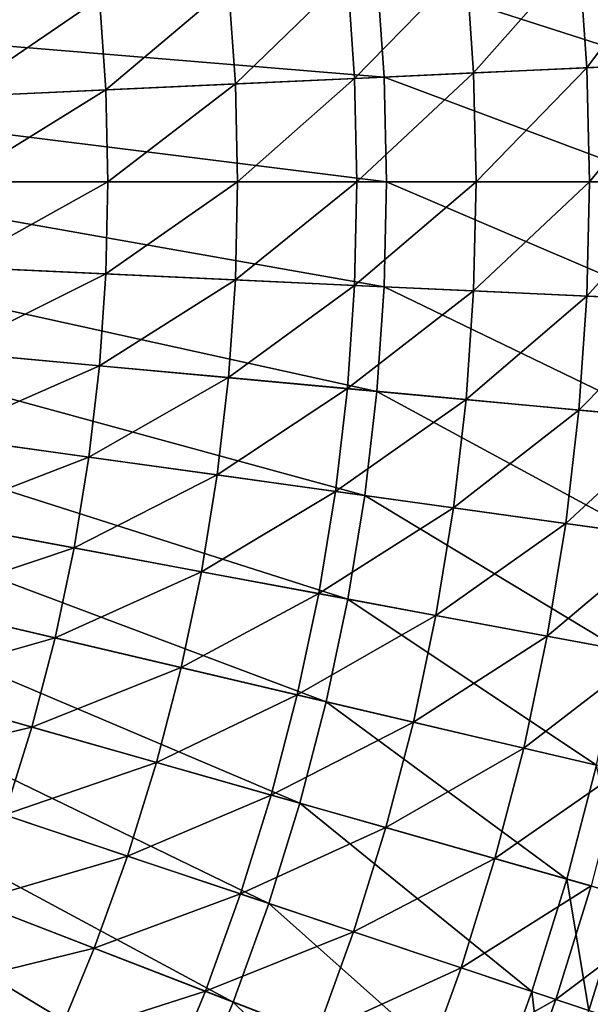
# Model space of a CAD drawing. Extents: x -125 to 125, y -125 to 125.
# Drawn here: x 79 to 103, y -34 to 7 of the extents above; entities that cross this region are included whole.
import ezdxf

# ---------------------------------------------------------------- set-up
doc = ezdxf.new("R2010")
doc.units = 0
doc.header["$MEASUREMENT"] = 0
doc.layers.get('0').update_dxf_attribs({"linetype": 'CONTINUOUS'})

msp = doc.modelspace()

# ---------------------------------------------------------------- linework, layer by layer
for points in [[(106.708, 9.888, 2.038), (102.896, 4.757, 0.043), (102.567, 9.504, 0.043)], [(106.708, 9.888, 2.038), (107.051, 4.949, 2.038), (102.896, 4.757, 0.043)], [(94.163, 8.725, 42.895), (68.417, 9.544, 42.895), (69.433, 6.434, 42.895)], [(105.997, 4.901, 42.895), (105.658, 9.791, 42.895), (94.163, 8.725, 42.895)], [(102.567, 9.504, 0.043), (98.183, 4.539, -2.098), (97.869, 9.069, -2.098)], [(102.567, 9.504, 0.043), (102.896, 4.757, 0.043), (98.183, 4.539, -2.098)], [(97.869, 9.069, -2.098), (93.229, 4.31, -4.238), (92.931, 8.611, -4.238)], [(97.869, 9.069, -2.098), (98.183, 4.539, -2.098), (93.229, 4.31, -4.238)], [(94.466, 4.367, 42.895), (94.163, 8.725, 42.895), (69.433, 6.434, 42.895)], [(105.997, 4.901, 42.895), (94.163, 8.725, 42.895), (94.466, 4.367, 42.895)], [(92.931, 8.611, -4.238), (88.272, 4.081, -6.252), (87.99, 8.153, -6.252)], [(92.931, 8.611, -4.238), (93.229, 4.31, -4.238), (88.272, 4.081, -6.252)], [(87.99, 8.153, -6.252), (82.882, 3.832, -8.267), (82.617, 7.656, -8.267)], [(87.99, 8.153, -6.252), (88.272, 4.081, -6.252), (82.882, 3.832, -8.267)], [(82.617, 7.656, -8.267), (76.615, 3.542, -10.411), (76.37, 7.077, -10.411)], [(82.617, 7.656, -8.267), (82.882, 3.832, -8.267), (76.615, 3.542, -10.411)], [(94.466, 4.367, 42.895), (69.433, 6.434, 42.895), (69.005, 3.19, 42.895)], [(107.051, 4.949, 2.038), (103.006, 0, 0.043), (102.896, 4.757, 0.043)], [(107.051, 4.949, 2.038), (107.165, 0, 2.038), (103.006, 0, 0.043)], [(98.183, 4.539, -2.098), (93.329, 0, -4.238), (93.229, 4.31, -4.238)], [(98.183, 4.539, -2.098), (98.288, 0, -2.098), (93.329, 0, -4.238)], [(106.11, 0, 42.895), (105.997, 4.901, 42.895), (94.466, 4.367, 42.895)], [(102.896, 4.757, 0.043), (98.288, 0, -2.098), (98.183, 4.539, -2.098)], [(102.896, 4.757, 0.043), (103.006, 0, 0.043), (98.288, 0, -2.098)], [(94.567, 0, 42.895), (94.466, 4.367, 42.895), (69.005, 3.19, 42.895)], [(93.229, 4.31, -4.238), (88.366, 0, -6.252), (88.272, 4.081, -6.252)], [(93.229, 4.31, -4.238), (93.329, 0, -4.238), (88.366, 0, -6.252)], [(106.11, 0, 42.895), (94.466, 4.367, 42.895), (94.567, 0, 42.895)], [(82.882, 3.832, -8.267), (76.697, 0, -10.411), (76.615, 3.542, -10.411)], [(82.882, 3.832, -8.267), (82.971, 0, -8.267), (76.697, 0, -10.411)], [(88.272, 4.081, -6.252), (82.971, 0, -8.267), (82.882, 3.832, -8.267)], [(88.272, 4.081, -6.252), (88.366, 0, -6.252), (82.971, 0, -8.267)], [(94.567, 0, 42.895), (69.005, 3.19, 42.895), (69.73, 0, 42.895)], [(94.466, -4.367, 42.895), (69.73, 0, 42.895), (69.005, -3.19, 42.895)], [(94.466, -4.367, 42.895), (94.567, 0, 42.895), (69.73, 0, 42.895)], [(82.971, 0, -8.267), (82.882, -3.832, -8.267), (76.615, -3.542, -10.411)], [(82.971, 0, -8.267), (76.615, -3.542, -10.411), (76.697, 0, -10.411)], [(88.366, 0, -6.252), (88.272, -4.081, -6.252), (82.882, -3.832, -8.267)], [(88.366, 0, -6.252), (82.882, -3.832, -8.267), (82.971, 0, -8.267)], [(93.329, 0, -4.238), (93.229, -4.31, -4.238), (88.272, -4.081, -6.252)], [(93.329, 0, -4.238), (88.272, -4.081, -6.252), (88.366, 0, -6.252)], [(98.288, 0, -2.098), (98.183, -4.539, -2.098), (93.229, -4.31, -4.238)], [(98.288, 0, -2.098), (93.229, -4.31, -4.238), (93.329, 0, -4.238)], [(105.997, -4.901, 42.895), (94.567, 0, 42.895), (94.466, -4.367, 42.895)], [(105.997, -4.901, 42.895), (106.11, 0, 42.895), (94.567, 0, 42.895)], [(103.006, 0, 0.043), (102.896, -4.757, 0.043), (98.183, -4.539, -2.098)], [(103.006, 0, 0.043), (98.183, -4.539, -2.098), (98.288, 0, -2.098)], [(107.165, 0, 2.038), (107.051, -4.949, 2.038), (102.896, -4.757, 0.043)], [(107.165, 0, 2.038), (102.896, -4.757, 0.043), (103.006, 0, 0.043)], [(94.163, -8.725, 42.895), (94.466, -4.367, 42.895), (69.005, -3.19, 42.895)], [(94.163, -8.725, 42.895), (69.005, -3.19, 42.895), (69.433, -6.434, 42.895)], [(82.882, -3.832, -8.267), (76.37, -7.077, -10.411), (76.615, -3.542, -10.411)], [(82.882, -3.832, -8.267), (82.617, -7.656, -8.267), (76.37, -7.077, -10.411)], [(88.272, -4.081, -6.252), (82.617, -7.656, -8.267), (82.882, -3.832, -8.267)], [(88.272, -4.081, -6.252), (87.99, -8.153, -6.252), (82.617, -7.656, -8.267)], [(93.229, -4.31, -4.238), (87.99, -8.153, -6.252), (88.272, -4.081, -6.252)], [(93.229, -4.31, -4.238), (92.931, -8.611, -4.238), (87.99, -8.153, -6.252)], [(98.183, -4.539, -2.098), (92.931, -8.611, -4.238), (93.229, -4.31, -4.238)], [(105.658, -9.791, 42.895), (94.466, -4.367, 42.895), (94.163, -8.725, 42.895)], [(105.658, -9.791, 42.895), (105.997, -4.901, 42.895), (94.466, -4.367, 42.895)], [(98.183, -4.539, -2.098), (97.869, -9.069, -2.098), (92.931, -8.611, -4.238)], [(102.896, -4.757, 0.043), (97.869, -9.069, -2.098), (98.183, -4.539, -2.098)], [(102.896, -4.757, 0.043), (102.567, -9.504, 0.043), (97.869, -9.069, -2.098)], [(107.051, -4.949, 2.038), (102.567, -9.504, 0.043), (102.896, -4.757, 0.043)], [(107.051, -4.949, 2.038), (106.708, -9.888, 2.038), (102.567, -9.504, 0.043)], [(93.66, -13.065, 42.895), (69.433, -6.434, 42.895), (68.417, -9.544, 42.895)], [(93.66, -13.065, 42.895), (94.163, -8.725, 42.895), (69.433, -6.434, 42.895)], [(82.617, -7.656, -8.267), (75.962, -10.596, -10.411), (76.37, -7.077, -10.411)], [(82.617, -7.656, -8.267), (82.175, -11.463, -8.267), (75.962, -10.596, -10.411)], [(87.99, -8.153, -6.252), (82.175, -11.463, -8.267), (82.617, -7.656, -8.267)], [(87.99, -8.153, -6.252), (87.519, -12.208, -6.252), (82.175, -11.463, -8.267)], [(92.931, -8.611, -4.238), (87.519, -12.208, -6.252), (87.99, -8.153, -6.252)], [(92.931, -8.611, -4.238), (92.434, -12.894, -4.238), (87.519, -12.208, -6.252)], [(97.869, -9.069, -2.098), (92.434, -12.894, -4.238), (92.931, -8.611, -4.238)], [(105.093, -14.66, 42.895), (94.163, -8.725, 42.895), (93.66, -13.065, 42.895)], [(105.093, -14.66, 42.895), (105.658, -9.791, 42.895), (94.163, -8.725, 42.895)], [(97.869, -9.069, -2.098), (97.346, -13.579, -2.098), (92.434, -12.894, -4.238)], [(102.567, -9.504, 0.043), (97.346, -13.579, -2.098), (97.869, -9.069, -2.098)], [(92.956, -17.377, 42.895), (93.66, -13.065, 42.895), (68.417, -9.544, 42.895)], [(92.956, -17.377, 42.895), (68.417, -9.544, 42.895), (68.543, -12.813, 42.895)], [(102.567, -9.504, 0.043), (102.018, -14.231, 0.043), (97.346, -13.579, -2.098)], [(106.708, -9.888, 2.038), (102.018, -14.231, 0.043), (102.567, -9.504, 0.043)], [(106.708, -9.888, 2.038), (106.137, -14.805, 2.038), (102.018, -14.231, 0.043)], [(82.175, -11.463, -8.267), (75.391, -14.093, -10.411), (75.962, -10.596, -10.411)], [(82.175, -11.463, -8.267), (81.558, -15.246, -8.267), (75.391, -14.093, -10.411)], [(87.519, -12.208, -6.252), (81.558, -15.246, -8.267), (82.175, -11.463, -8.267)], [(87.519, -12.208, -6.252), (86.862, -16.237, -6.252), (81.558, -15.246, -8.267)], [(92.434, -12.894, -4.238), (86.862, -16.237, -6.252), (87.519, -12.208, -6.252)], [(92.055, -21.651, 42.895), (68.543, -12.813, 42.895), (67.244, -15.816, 42.895)], [(92.055, -21.651, 42.895), (92.956, -17.377, 42.895), (68.543, -12.813, 42.895)], [(92.434, -12.894, -4.238), (91.74, -17.149, -4.238), (86.862, -16.237, -6.252)], [(97.346, -13.579, -2.098), (91.74, -17.149, -4.238), (92.434, -12.894, -4.238)], [(104.304, -19.498, 42.895), (93.66, -13.065, 42.895), (92.956, -17.377, 42.895)], [(104.304, -19.498, 42.895), (105.093, -14.66, 42.895), (93.66, -13.065, 42.895)], [(97.346, -13.579, -2.098), (96.615, -18.06, -2.098), (91.74, -17.149, -4.238)], [(102.018, -14.231, 0.043), (96.615, -18.06, -2.098), (97.346, -13.579, -2.098)], [(81.558, -15.246, -8.267), (74.66, -17.56, -10.411), (75.391, -14.093, -10.411)], [(102.018, -14.231, 0.043), (101.252, -18.927, 0.043), (96.615, -18.06, -2.098)], [(106.137, -14.805, 2.038), (101.252, -18.927, 0.043), (102.018, -14.231, 0.043)], [(106.137, -14.805, 2.038), (105.34, -19.691, 2.038), (101.252, -18.927, 0.043)], [(81.558, -15.246, -8.267), (80.767, -18.996, -8.267), (74.66, -17.56, -10.411)], [(86.862, -16.237, -6.252), (80.767, -18.996, -8.267), (81.558, -15.246, -8.267)], [(90.957, -25.879, 42.895), (67.244, -15.816, 42.895), (67.068, -19.083, 42.895)], [(90.957, -25.879, 42.895), (92.055, -21.651, 42.895), (67.244, -15.816, 42.895)], [(86.862, -16.237, -6.252), (86.019, -20.232, -6.252), (80.767, -18.996, -8.267)], [(91.74, -17.149, -4.238), (86.019, -20.232, -6.252), (86.862, -16.237, -6.252)], [(91.74, -17.149, -4.238), (90.85, -21.368, -4.238), (86.019, -20.232, -6.252)], [(96.615, -18.06, -2.098), (90.85, -21.368, -4.238), (91.74, -17.149, -4.238)], [(80.767, -18.996, -8.267), (73.769, -20.989, -10.411), (74.66, -17.56, -10.411)], [(103.292, -24.294, 42.895), (92.956, -17.377, 42.895), (92.055, -21.651, 42.895)], [(103.292, -24.294, 42.895), (104.304, -19.498, 42.895), (92.956, -17.377, 42.895)], [(96.615, -18.06, -2.098), (95.678, -22.503, -2.098), (90.85, -21.368, -4.238)], [(101.252, -18.927, 0.043), (95.678, -22.503, -2.098), (96.615, -18.06, -2.098)], [(89.664, -30.052, 42.895), (67.068, -19.083, 42.895), (65.498, -21.953, 42.895)], [(89.664, -30.052, 42.895), (90.957, -25.879, 42.895), (67.068, -19.083, 42.895)], [(80.767, -18.996, -8.267), (79.804, -22.706, -8.267), (73.769, -20.989, -10.411)], [(86.019, -20.232, -6.252), (79.804, -22.706, -8.267), (80.767, -18.996, -8.267)], [(101.252, -18.927, 0.043), (100.27, -23.583, 0.043), (95.678, -22.503, -2.098)], [(105.34, -19.691, 2.038), (100.27, -23.583, 0.043), (101.252, -18.927, 0.043)], [(105.34, -19.691, 2.038), (104.318, -24.535, 2.038), (100.27, -23.583, 0.043)], [(86.019, -20.232, -6.252), (84.993, -24.183, -6.252), (79.804, -22.706, -8.267)], [(90.85, -21.368, -4.238), (84.993, -24.183, -6.252), (86.019, -20.232, -6.252)], [(79.804, -22.706, -8.267), (72.721, -24.374, -10.411), (73.769, -20.989, -10.411)], [(90.85, -21.368, -4.238), (89.766, -25.541, -4.238), (84.993, -24.183, -6.252)], [(95.678, -22.503, -2.098), (89.766, -25.541, -4.238), (90.85, -21.368, -4.238)], [(102.06, -29.038, 42.895), (92.055, -21.651, 42.895), (90.957, -25.879, 42.895)], [(102.06, -29.038, 42.895), (103.292, -24.294, 42.895), (92.055, -21.651, 42.895)], [(88.181, -34.161, 42.895), (65.498, -21.953, 42.895), (65.021, -25.189, 42.895)], [(88.181, -34.161, 42.895), (89.664, -30.052, 42.895), (65.498, -21.953, 42.895)], [(95.678, -22.503, -2.098), (94.536, -26.898, -2.098), (89.766, -25.541, -4.238)], [(100.27, -23.583, 0.043), (94.536, -26.898, -2.098), (95.678, -22.503, -2.098)], [(79.804, -22.706, -8.267), (78.67, -26.367, -8.267), (72.721, -24.374, -10.411)], [(84.993, -24.183, -6.252), (78.67, -26.367, -8.267), (79.804, -22.706, -8.267)], [(100.27, -23.583, 0.043), (99.074, -28.189, 0.043), (94.536, -26.898, -2.098)], [(104.318, -24.535, 2.038), (99.074, -28.189, 0.043), (100.27, -23.583, 0.043)], [(84.993, -24.183, -6.252), (83.786, -28.082, -6.252), (78.67, -26.367, -8.267)], [(89.766, -25.541, -4.238), (83.786, -28.082, -6.252), (84.993, -24.183, -6.252)], [(104.318, -24.535, 2.038), (103.074, -29.327, 2.038), (99.074, -28.189, 0.043)], [(104.461, -29.722, 42.895), (103.292, -24.294, 42.895), (102.06, -29.038, 42.895)], [(86.509, -38.197, 42.895), (65.021, -25.189, 42.895), (63.193, -27.902, 42.895)], [(86.509, -38.197, 42.895), (88.181, -34.161, 42.895), (65.021, -25.189, 42.895)], [(89.766, -25.541, -4.238), (88.491, -29.659, -4.238), (83.786, -28.082, -6.252)], [(94.536, -26.898, -2.098), (88.491, -29.659, -4.238), (89.766, -25.541, -4.238)], [(100.61, -33.721, 42.895), (90.957, -25.879, 42.895), (89.664, -30.052, 42.895)], [(100.61, -33.721, 42.895), (102.06, -29.038, 42.895), (90.957, -25.879, 42.895)], [(83.786, -28.082, -6.252), (77.368, -29.973, -8.267), (78.67, -26.367, -8.267)], [(94.536, -26.898, -2.098), (93.193, -31.235, -2.098), (88.491, -29.659, -4.238)], [(99.074, -28.189, 0.043), (93.193, -31.235, -2.098), (94.536, -26.898, -2.098)], [(84.653, -42.152, 42.895), (63.193, -27.902, 42.895), (62.42, -31.081, 42.895)], [(84.653, -42.152, 42.895), (86.509, -38.197, 42.895), (63.193, -27.902, 42.895)], [(83.786, -28.082, -6.252), (82.399, -31.922, -6.252), (77.368, -29.973, -8.267)], [(88.491, -29.659, -4.238), (82.399, -31.922, -6.252), (83.786, -28.082, -6.252)], [(99.074, -28.189, 0.043), (97.666, -32.734, 0.043), (93.193, -31.235, -2.098)], [(103.074, -29.327, 2.038), (97.666, -32.734, 0.043), (99.074, -28.189, 0.043)], [(102.977, -34.514, 42.895), (102.06, -29.038, 42.895), (100.61, -33.721, 42.895)], [(102.977, -34.514, 42.895), (104.461, -29.722, 42.895), (102.06, -29.038, 42.895)], [(103.074, -29.327, 2.038), (101.61, -34.056, 2.038), (97.666, -32.734, 0.043)], [(106.574, -30.323, 3.914), (101.61, -34.056, 2.038), (103.074, -29.327, 2.038)], [(88.491, -29.659, -4.238), (87.026, -33.714, -4.238), (82.399, -31.922, -6.252)], [(93.193, -31.235, -2.098), (87.026, -33.714, -4.238), (88.491, -29.659, -4.238)], [(103.59, -34.72, 42.895), (104.461, -29.722, 42.895), (102.977, -34.514, 42.895)], [(82.399, -31.922, -6.252), (75.901, -33.514, -8.267), (77.368, -29.973, -8.267)], [(98.945, -38.331, 42.895), (89.664, -30.052, 42.895), (88.181, -34.161, 42.895)], [(98.945, -38.331, 42.895), (100.61, -33.721, 42.895), (89.664, -30.052, 42.895)], [(106.574, -30.323, 3.914), (105.06, -35.212, 3.914), (101.61, -34.056, 2.038)], [(82.616, -46.016, 42.895), (62.42, -31.081, 42.895), (60.349, -33.614, 42.895)], [(82.616, -46.016, 42.895), (84.653, -42.152, 42.895), (62.42, -31.081, 42.895)], [(93.193, -31.235, -2.098), (91.651, -35.506, -2.098), (87.026, -33.714, -4.238)], [(97.666, -32.734, 0.043), (91.651, -35.506, -2.098), (93.193, -31.235, -2.098)], [(82.399, -31.922, -6.252), (80.837, -35.693, -6.252), (75.901, -33.514, -8.267)], [(87.026, -33.714, -4.238), (80.837, -35.693, -6.252), (82.399, -31.922, -6.252)], [(97.666, -32.734, 0.043), (96.051, -37.21, 0.043), (91.651, -35.506, -2.098)], [(101.61, -34.056, 2.038), (96.051, -37.21, 0.043), (97.666, -32.734, 0.043)], [(80.402, -49.783, 42.895), (60.349, -33.614, 42.895), (59.286, -36.708, 42.895)], [(80.402, -49.783, 42.895), (82.616, -46.016, 42.895), (60.349, -33.614, 42.895)], [(80.837, -35.693, -6.252), (74.273, -36.983, -8.267), (75.901, -33.514, -8.267)], [(87.026, -33.714, -4.238), (85.377, -37.697, -4.238), (80.837, -35.693, -6.252)], [(91.651, -35.506, -2.098), (85.377, -37.697, -4.238), (87.026, -33.714, -4.238)], [(101.273, -39.233, 42.895), (100.61, -33.721, 42.895), (98.945, -38.331, 42.895)], [(101.273, -39.233, 42.895), (102.977, -34.514, 42.895), (100.61, -33.721, 42.895)], [(97.069, -42.86, 42.895), (88.181, -34.161, 42.895), (86.509, -38.197, 42.895)], [(97.069, -42.86, 42.895), (98.945, -38.331, 42.895), (88.181, -34.161, 42.895)], [(101.61, -34.056, 2.038), (99.928, -38.712, 2.038), (96.051, -37.21, 0.043)], [(105.06, -35.212, 3.914), (99.928, -38.712, 2.038), (101.61, -34.056, 2.038)]]:
    msp.add_3dface(points)

doc.saveas('drawing.dxf')
